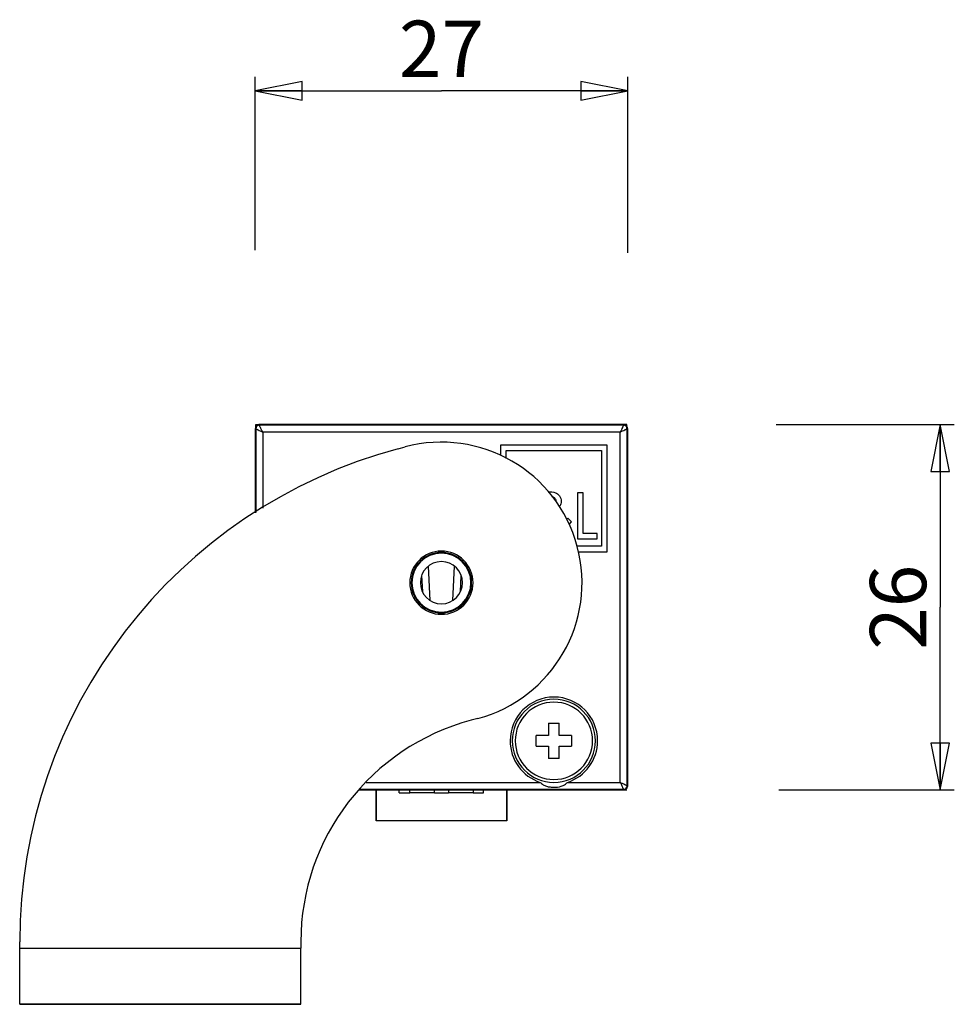
# Model space of a CAD drawing. Units: millimetres. Extents: x 0 to 4267, y 0 to 3333.
# Drawn here: x 3457 to 3523, y 2724 to 2794 of the extents above; entities that cross this region are included whole.
import ezdxf

# ---------------------------------------------------------------- set-up
doc = ezdxf.new("R2010")
doc.units = ezdxf.units.MM
doc.header["$LTSCALE"] = 234.666667
doc.layers.get('0').update_dxf_attribs({"linetype": 'CONTINUOUS'})
for name, color, linetype in [('02___PRT_ALL_AXES', 7, 'CONTINUOUS'), ('3_ALL_AXES', 7, 'CONTINUOUS'), ('7_ALL_FEATURES', 7, 'CONTINUOUS')]:
    doc.layers.add(name, color=color, linetype=linetype)
doc.styles.get("Standard").update_dxf_attribs({"font": 'txt', "width": 0.85})
doc.dimstyles.new('DIMSTYLE_3', dxfattribs={"dimtxt": 4, "dimasz": 3.333333, "dimexe": 0.75, "dimexo": 0.75, "dimgap": 0.75, "dimtad": 1, "dimdec": 0, "dimtxsty": 'STANDARD', "dimblk": 'CLOSED', "dimblk1": 'CLOSED', "dimblk2": 'CLOSED', "dimcen": 0.09, "dimadec": 0, "dimazin": 2, "dimtp": 0.2, "dimtm": 0.2, "dimtfac": 1, "dimtdec": 0, "dimtofl": 0, "dimtmove": 0, "dimatfit": 3, "dimldrblk": 'CLOSED', "dimfxl": 1, "dimtolj": 1, "dimarcsym": 0})
doc.dimstyles.new('DIMSTYLE_4', dxfattribs={"dimtxt": 4, "dimasz": 3.333333, "dimexe": 0.75, "dimexo": 0.75, "dimgap": 0.75, "dimtad": 1, "dimtxsty": 'STANDARD', "dimblk": 'CLOSED', "dimblk1": 'CLOSED', "dimblk2": 'CLOSED', "dimcen": 0.09, "dimazin": 2, "dimtp": 0.2, "dimtm": 0.2, "dimtfac": 1, "dimtofl": 0, "dimtmove": 0, "dimatfit": 3, "dimldrblk": 'CLOSED', "dimfxl": 1, "dimtolj": 1, "dimarcsym": 0})

# ---------------------------------------------------------------- blocks, each defined once
blk = doc.blocks.new('_CLOSED')
at = {"color": 0, "linetype": 'ByBlock'}
for p, q in [((0, 0), (-1, 0.2)), ((-1, 0.2), (-1, -0.2)), ((-1, -0.2), (0, 0)), ((-1, 0), (0, 0))]:
    blk.add_line(p, q, dxfattribs=at)
blk = doc.blocks.new('*D3')
at = {"color": 2, "linetype": 'Continuous'}
for p, q in [((3473.262028, 2777.259121), (3473.262028, 2789.600016)), ((3499.762028, 2777.076292), (3499.762028, 2789.600016)), ((3473.262028, 2788.600016), (3486.512028, 2788.600016)), ((3499.762028, 2788.600016), (3486.512028, 2788.600016))]:
    blk.add_line(p, q, dxfattribs=at)
at = {"color": 2, "linetype": 'Continuous', "xscale": 3.333333, "yscale": 3.333333, "zscale": 3.333333, "rotation": 180}
blk.add_blockref('_CLOSED', (3473.262028, 2788.600016), dxfattribs=at)
at = {"color": 2, "linetype": 'Continuous', "xscale": 3.333333, "yscale": 3.333333, "zscale": 3.333333}
blk.add_blockref('_CLOSED', (3499.762028, 2788.600016), dxfattribs=at)
at = {"color": 2, "linetype": 'Continuous', "insert": (3486.512028, 2793.600016), "char_height": 4, "width": 9.428571, "attachment_point": 2, "line_spacing_factor": 0.9}
blk.add_mtext('27', dxfattribs=at)
blk = doc.blocks.new('*D4')
at = {"color": 2, "linetype": 'Continuous'}
for p, q in [((3510.33478, 2764.858082), (3522.996277, 2764.858082)), ((3521.996277, 2764.858082), (3521.996277, 2751.858082)), ((3521.996277, 2738.858082), (3521.996277, 2751.858082)), ((3510.517608, 2738.858082), (3522.996277, 2738.858082))]:
    blk.add_line(p, q, dxfattribs=at)
at = {"color": 2, "linetype": 'Continuous', "xscale": 3.333333, "yscale": 3.333333, "zscale": 3.333333}
for p, rotation in [((3521.996277, 2764.858082), 90), ((3521.996277, 2738.858082), 270)]:
    blk.add_blockref('_CLOSED', p, dxfattribs=dict(at, rotation=rotation))
at = {"color": 2, "linetype": 'Continuous', "insert": (3516.996277, 2751.858082), "char_height": 4, "width": 9.428571, "attachment_point": 2, "rotation": 90, "line_spacing_factor": 0.9}
blk.add_mtext('26', dxfattribs=at)

msp = doc.modelspace()

# ---------------------------------------------------------------- linework, layer by layer
at = {"color": 3, "linetype": 'Continuous'}
for p, q in [((3483.441, 2763.138), (3483.924, 2763.267)), ((3489.1, 2743.949), (3488.617, 2743.819)), ((3456.512, 2727.608), (3456.512, 2728.044)), ((3476.512, 2728.044), (3476.512, 2727.608))]:
    msp.add_line(p, q, dxfattribs=at)
for centre, radius, start, end in [((3486.512, 2753.608), 10, 285, 105), ((3492.844, 2728.044), 36.332, 105, 180), ((3486.512, 2753.608), 2.25, 0, 180), ((3486.512, 2753.608), 2.25, 180, 360), ((3492.844, 2728.044), 16.332, 105, 180)]:
    msp.add_arc(centre, radius, start, end, dxfattribs=at)
at = {"layer": '02___PRT_ALL_AXES', "color": 7, "linetype": 'Continuous'}
for p, q in [((3481.862, 2736.658), (3481.862, 2738.858)), ((3481.862, 2738.858), (3481.862, 2736.658)), ((3491.162, 2736.658), (3491.162, 2738.858)), ((3491.162, 2738.858), (3491.162, 2736.658)), ((3483.312, 2736.658), (3481.862, 2736.658)), ((3489.712, 2736.658), (3483.312, 2736.658)), ((3491.162, 2736.658), (3489.712, 2736.658))]:
    msp.add_line(p, q, dxfattribs=at)
for radius, start, end in [(2.15, 0, 180), (2.1, 0, 180), (2.15, 180, 360), (2.1, 180, 360)]:
    msp.add_arc((3486.512, 2753.608), radius, start, end, dxfattribs=at)
at = {"layer": '3_ALL_AXES', "color": 7, "linetype": 'Continuous'}
for centre, radius, start, end in [((3486.512, 2753.608), 1.5, 0, 180), ((3486.512, 2753.608), 1.5, 180, 360), ((3494.512, 2742.358), 2.75, 0, 180), ((3494.512, 2742.358), 2.75, 180, 360)]:
    msp.add_arc(centre, radius, start, end, dxfattribs=at)
at = {"layer": '7_ALL_FEATURES', "color": 7, "linetype": 'Continuous'}
for p, q in [((3473.312, 2764.558), (3473.312, 2764.858)), ((3473.312, 2764.858), (3473.562, 2764.858)), ((3474.988, 2764.858), (3473.562, 2764.858)), ((3498.036, 2764.858), (3474.988, 2764.858)), ((3499.462, 2764.858), (3498.036, 2764.858)), ((3499.712, 2764.858), (3499.462, 2764.858)), ((3499.712, 2764.558), (3499.712, 2764.858)), ((3473.262, 2764.558), (3473.262, 2758.573)), ((3499.762, 2739.158), (3499.762, 2764.558)), ((3498.311, 2763.407), (3490.713, 2763.407)), ((3490.713, 2763.407), (3490.713, 2763.358)), ((3490.713, 2763.358), (3490.713, 2762.68)), ((3498.311, 2755.809), (3498.311, 2763.407)), ((3491.113, 2762.455), (3491.113, 2763.007)), ((3491.113, 2763.007), (3497.911, 2763.007)), ((3497.911, 2763.007), (3497.911, 2756.209)), ((3496.598, 2760.007), (3496.191, 2760.007)), ((3496.191, 2760.007), (3496.191, 2756.741)), ((3496.598, 2757.114), (3496.598, 2760.007)), ((3495.502, 2758.201), (3495.419, 2758.105)), ((3495.762, 2757.932), (3495.502, 2758.201)), ((3495.606, 2757.749), (3495.762, 2757.932)), ((3497.59, 2757.114), (3496.598, 2757.114)), ((3497.59, 2756.741), (3497.59, 2757.114)), ((3496.191, 2756.741), (3497.59, 2756.741)), ((3497.911, 2756.209), (3496.167, 2756.209)), ((3496.24, 2755.809), (3498.262, 2755.809)), ((3498.262, 2755.809), (3498.311, 2755.809)), ((3485.105, 2754.127), (3485.166, 2752.958)), ((3487.858, 2752.958), (3487.919, 2754.127)), ((3494.137, 2743.608), (3494.137, 2742.733)), ((3494.137, 2743.608), (3494.887, 2743.608)), ((3494.887, 2742.733), (3494.887, 2743.608)), ((3494.137, 2742.733), (3493.262, 2742.733)), ((3493.262, 2741.983), (3493.262, 2742.733)), ((3495.762, 2742.733), (3494.887, 2742.733)), ((3495.762, 2742.733), (3495.762, 2741.983)), ((3493.262, 2741.983), (3494.137, 2741.983)), ((3494.137, 2741.983), (3494.137, 2741.108)), ((3494.887, 2741.108), (3494.887, 2741.983)), ((3494.887, 2741.983), (3495.762, 2741.983)), ((3494.887, 2741.108), (3494.137, 2741.108)), ((3480.677, 2738.858), (3484.262, 2738.858)), ((3483.512, 2738.658), (3483.512, 2738.858)), ((3484.262, 2738.658), (3484.262, 2738.858)), ((3484.262, 2738.858), (3488.762, 2738.858)), ((3486.012, 2738.658), (3486.012, 2738.858)), ((3487.012, 2738.858), (3487.012, 2738.658)), ((3488.762, 2738.858), (3488.762, 2738.658)), ((3488.762, 2738.858), (3499.462, 2738.858)), ((3489.512, 2738.658), (3489.512, 2738.858)), ((3499.462, 2738.858), (3499.712, 2738.858)), ((3483.512, 2738.658), (3484.262, 2738.658)), ((3486.012, 2738.658), (3484.262, 2738.658)), ((3486.012, 2738.658), (3487.012, 2738.658)), ((3488.762, 2738.658), (3487.012, 2738.658)), ((3488.762, 2738.658), (3489.512, 2738.658))]:
    msp.add_line(p, q, dxfattribs=at)
at = {"layer": '7_ALL_FEATURES', "color": 9, "linetype": 'Continuous'}
for p, q in [((3473.562, 2764.814), (3473.562, 2764.858)), ((3499.462, 2764.814), (3473.562, 2764.814)), ((3499.462, 2764.814), (3499.462, 2764.858)), ((3473.306, 2764.558), (3473.262, 2764.558)), ((3473.306, 2764.558), (3473.306, 2758.601)), ((3473.806, 2764.314), (3473.806, 2758.914)), ((3499.218, 2764.314), (3473.806, 2764.314)), ((3499.218, 2739.402), (3499.218, 2764.314)), ((3499.718, 2764.558), (3499.762, 2764.558)), ((3499.718, 2739.158), (3499.718, 2764.558)), ((3485.572, 2754.774), (3485.699, 2752.353)), ((3487.325, 2752.353), (3487.452, 2754.774)), ((3499.462, 2738.902), (3480.717, 2738.902)), ((3481.17, 2739.402), (3493.54, 2739.402)), ((3495.484, 2739.402), (3499.218, 2739.402)), ((3499.462, 2738.902), (3499.462, 2738.858)), ((3499.718, 2739.158), (3499.762, 2739.158)), ((3456.512, 2727.608), (3476.512, 2727.608))]:
    msp.add_line(p, q, dxfattribs=at)
at = {"layer": '7_ALL_FEATURES', "color": 3, "linetype": 'Continuous'}
for p, q in [((3456.512, 2725.608), (3456.512, 2727.608)), ((3476.512, 2725.608), (3476.512, 2727.608)), ((3456.512, 2723.608), (3456.512, 2725.608)), ((3476.512, 2723.608), (3476.512, 2725.608)), ((3476.512, 2723.608), (3456.512, 2723.608)), ((3456.512, 2723.608), (3476.512, 2723.608))]:
    msp.add_line(p, q, dxfattribs=at)
at = {"layer": '7_ALL_FEATURES', "color": 7, "linetype": 'Continuous'}
for centre, start, end in [((3473.562, 2764.558), 147.05377, 180), ((3473.562, 2764.558), 108, 147.05377), ((3473.562, 2764.558), 90, 108), ((3499.462, 2764.558), 32.94623, 90), ((3499.462, 2764.558), 18, 32.94623), ((3499.462, 2764.558), 0, 18), ((3499.462, 2739.158), 270, 288), ((3499.462, 2739.158), 288, 327.05377), ((3499.462, 2739.158), 327.05377, 360)]:
    msp.add_arc(centre, 0.3, start, end, dxfattribs=at)
at = {"layer": '7_ALL_FEATURES', "color": 9, "linetype": 'Continuous'}
for centre, radius, start, end in [((3473.562, 2764.558), 0.256, 90.00677, 179.99369), ((3499.462, 2764.558), 0.256, 0.00677, 89.99369), ((3494.512, 2742.358), 3.112, 0, 180), ((3494.512, 2742.358), 2.959, 0, 180), ((3494.512, 2742.358), 3.112, 180, 251.79886), ((3494.512, 2742.358), 2.959, 180, 0), ((3494.512, 2742.358), 3.112, 288.20114, 0), ((3499.462, 2739.158), 0.256, 270.00677, 359.99369)]:
    msp.add_arc(centre, radius, start, end, dxfattribs=at)
for points, knots in [([(3473.806, 2764.314), (3473.774, 2764.374), (3473.716, 2764.487), (3473.65, 2764.622), (3473.607, 2764.714), (3473.583, 2764.763), (3473.572, 2764.795), (3473.562, 2764.81), (3473.562, 2764.814)], [0, 0, 0, 0, 0.363124, 0.683876, 0.813002, 0.912466, 0.976231, 1, 1, 1, 1]), ([(3499.462, 2764.814), (3499.462, 2764.81), (3499.453, 2764.795), (3499.441, 2764.763), (3499.417, 2764.714), (3499.374, 2764.622), (3499.308, 2764.487), (3499.25, 2764.374), (3499.218, 2764.314)], [0, 0, 0, 0, 0.023807, 0.087616, 0.187085, 0.316215, 0.636928, 1, 1, 1, 1]), ([(3473.306, 2764.558), (3473.31, 2764.558), (3473.325, 2764.549), (3473.357, 2764.537), (3473.406, 2764.513), (3473.498, 2764.47), (3473.634, 2764.404), (3473.747, 2764.346), (3473.806, 2764.314)], [0, 0, 0, 0, 0.023807, 0.087616, 0.187085, 0.316215, 0.636928, 1, 1, 1, 1]), ([(3499.218, 2764.314), (3499.278, 2764.346), (3499.391, 2764.404), (3499.526, 2764.47), (3499.618, 2764.513), (3499.667, 2764.537), (3499.699, 2764.549), (3499.714, 2764.558), (3499.718, 2764.558)], [0, 0, 0, 0, 0.363124, 0.683876, 0.813002, 0.912466, 0.976231, 1, 1, 1, 1]), ([(3499.718, 2739.158), (3499.714, 2739.158), (3499.699, 2739.168), (3499.667, 2739.179), (3499.618, 2739.203), (3499.526, 2739.246), (3499.39, 2739.312), (3499.278, 2739.37), (3499.218, 2739.402)], [0, 0, 0, 0, 0.023807, 0.087616, 0.187085, 0.316215, 0.636928, 1, 1, 1, 1]), ([(3499.218, 2739.402), (3499.25, 2739.343), (3499.308, 2739.23), (3499.374, 2739.094), (3499.417, 2739.002), (3499.441, 2738.953), (3499.452, 2738.921), (3499.462, 2738.906), (3499.462, 2738.902)], [0, 0, 0, 0, 0.363124, 0.683876, 0.813002, 0.912466, 0.976231, 1, 1, 1, 1])]:
    msp.add_open_spline(points, degree=3, knots=knots, dxfattribs=at)
at = {"layer": '7_ALL_FEATURES', "color": 7, "linetype": 'Continuous'}
for points, knots in [([(3494.105, 2760.061), (3494.109, 2760.062), (3494.284, 2760.095), (3494.579, 2760.068), (3494.823, 2759.895), (3494.899, 2759.797), (3494.908, 2759.786)], [0, 0, 0, 0, 0.015499, 0.58799, 0.951862, 1, 1, 1, 1]), ([(3494.908, 2759.786), (3494.99, 2759.674), (3495.078, 2759.415), (3494.985, 2759.145), (3494.91, 2759.03), (3494.898, 2759.013)], [0, 0, 0, 0, 0.498933, 0.921896, 1, 1, 1, 1]), ([(3494.368, 2759.749), (3494.427, 2759.737), (3494.512, 2759.705), (3494.571, 2759.638), (3494.586, 2759.616)], [0, 0, 0, 0, 0.701769, 1, 1, 1, 1]), ([(3494.586, 2759.616), (3494.6, 2759.595), (3494.636, 2759.527), (3494.652, 2759.454), (3494.652, 2759.406)], [0, 0, 0, 0, 0.32725, 1, 1, 1, 1]), ([(3493.54, 2739.402), (3493.603, 2739.34), (3493.74, 2739.226), (3493.984, 2739.117), (3494.245, 2739.065), (3494.599, 2739.046), (3494.958, 2739.081), (3495.284, 2739.226), (3495.421, 2739.34), (3495.484, 2739.402)], [0, 0, 0, 0, 0.125524, 0.249266, 0.374122, 0.500362, 0.750757, 0.874492, 1, 1, 1, 1])]:
    msp.add_open_spline(points, degree=3, knots=knots, dxfattribs=at)

# ---------------------------------------------------------------- dimensions: what is measured, and where the dimension line sits
at = {"color": 2, "linetype": 'Continuous'}
dim = msp.add_linear_dim(base=(3499.762028, 2788.600016), p1=(3473.262028, 2776.509121), p2=(3499.762028, 2776.326292), dimstyle='DIMSTYLE_3', dxfattribs=at)
dim.commit()
dim.dimension.update_dxf_attribs({"geometry": '*D3', "text_midpoint": (3485.940625, 2788.600016), "dimtype": 160})
dim = msp.add_linear_dim(base=(3521.996, 2764.858), p1=(3509.768, 2738.858), p2=(3509.585, 2764.858), angle=90, dimstyle='DIMSTYLE_4', dxfattribs=at)
dim.commit()
dim.dimension.update_dxf_attribs({"geometry": '*D4', "text_midpoint": (3521.996, 2751.287), "dimtype": 160})

doc.saveas('drawing.dxf')
